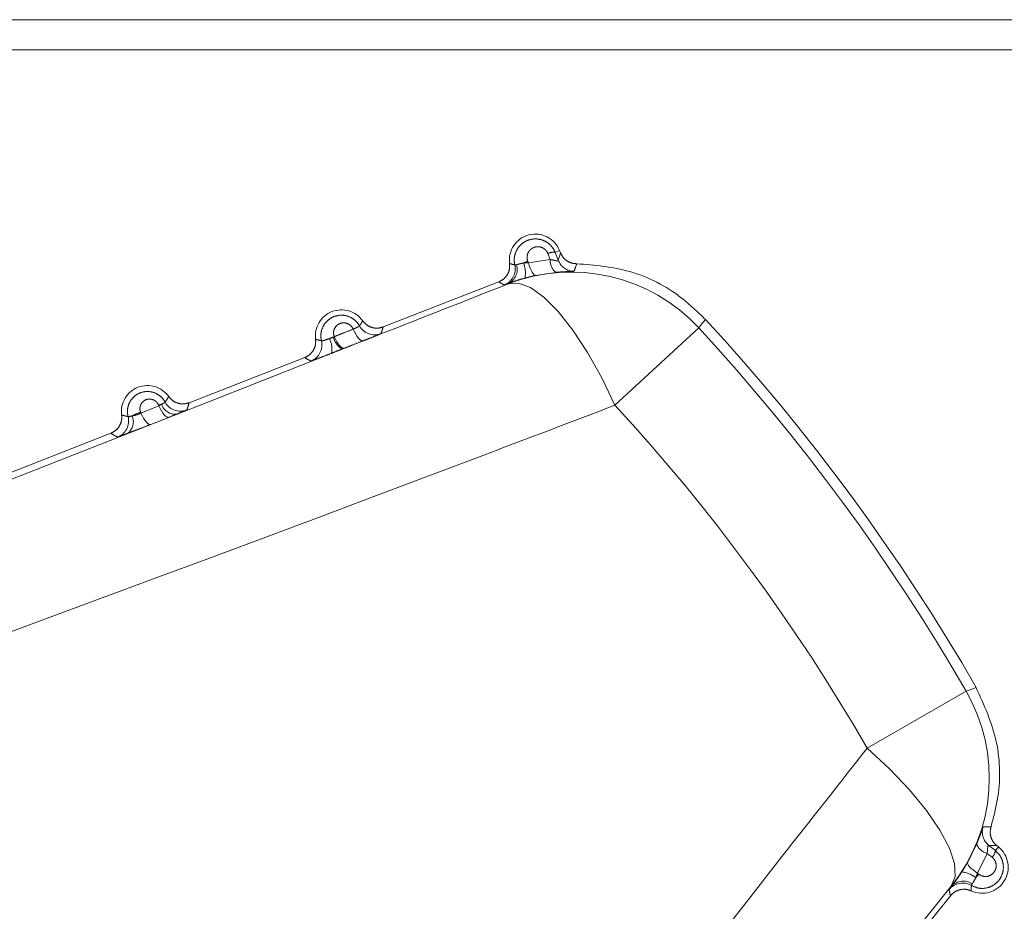
# Model space of a CAD drawing. Units: inches. Extents: x 4 to 132, y 2 to 86.
# Drawn here: x 54 to 55, y 77 to 77 of the extents above; entities that cross this region are included whole.
import ezdxf

# ---------------------------------------------------------------- set-up
doc = ezdxf.new("R2010")
doc.units = ezdxf.units.IN
doc.header["$LTSCALE"] = 8
doc.header["$MEASUREMENT"] = 0
doc.linetypes.add('PHANTOM', pattern=[0.49999999999999994, 0.25, -0.05, 0.05, -0.05, 0.05, -0.05])
doc.layers.add('LAYER_1', color=5, linetype='Continuous')
doc.styles.add('SLDTEXTSTYLE0', font='TXT', dxfattribs={"width": 0.75})
doc.dimstyles.new('SLDDIMSTYLE2', dxfattribs={"dimtxt": 1, "dimasz": 1.04, "dimexe": 0, "dimexo": 0.0625, "dimgap": 0.25, "dimtad": 0, "dimtih": 1, "dimtoh": 1, "dimdec": 4, "dimlfac": 8, "dimzin": 12, "dimdsep": 46, "dimtxsty": 'SLDTEXTSTYLE0', "dimsah": 1, "dimcen": 0.09, "dimadec": 0, "dimazin": 3, "dimtfac": 1, "dimtdec": 0, "dimtofl": 0, "dimtmove": 0, "dimatfit": 3, "dimfxl": 1, "dimfrac": 2, "dimtolj": 1, "dimtzin": 12, "dimarcsym": 0})

# ---------------------------------------------------------------- blocks, each defined once
blk = doc.blocks.new('*D8')
at = {"layer": 'LAYER_1'}
for p, q in [((62.9219407461456, 77.1690572405186), (72.47960337112772, 77.16905724051863)), ((70.87028257436376, 72.69391448612177), (70.66715756421453, 72.69391448612177)), ((70.66715756421453, 72.69391448612177), (70.87028257436376, 72.69391448612177)), ((71.3780950997368, 72.69391448612177), (71.581220109886, 72.69391448612177)), ((71.581220109886, 72.69391448612177), (71.3780950997368, 72.69391448612177)), ((62.01221908979957, 71.60414273799901), (71.4152649363245, 69.08460419703))]:
    blk.add_line(p, q, dxfattribs=at)
for start, end in [(354.3458224316404, 1.885026978382396e-13), (345.0000000000018, 348.0399736468373)]:
    blk.add_arc((41.24367542661842, 77.16905724051853), 30.23592794450931, start, end, dxfattribs=at)
for points in [[(71.47960337112772, 77.16905724051863), (71.30174893671557, 76.1319613914478), (71.62170165132238, 76.1264604446451)], [(70.44933911003544, 69.34342324213252), (70.85643941588164, 70.31371667248229), (70.54596507585298, 70.39121302196901)]]:
    blk.add_solid(points, dxfattribs=at)
at = {"layer": 'LAYER_1', "char_height": 1, "attachment_point": 1, "style": 'SLDTEXTSTYLE0'}
for s, insert in [('15°', (69.71238330634823, 74.1861072727092, -1.807193557303253)), ('MAX ANGLE', (67.19502220045187, 72.192357186347, -1.807193557303253))]:
    blk.add_mtext(s, dxfattribs=dict(at, insert=insert))

msp = doc.modelspace()

# ---------------------------------------------------------------- linework, layer by layer
at = {"color": 8, "linetype": 'Continuous', "lineweight": 15}
msp.add_line((61.13905142242442, 77.16905724051851), (53.44849654544661, 77.16905724051851), dxfattribs=at)
at = {"color": 7, "linetype": 'Continuous', "lineweight": 15}
msp.add_line((53.45000676244476, 77.1603488917645), (61.1368111952228, 77.1603488917645), dxfattribs=at)
at = {"color": 7, "linetype": 'PHANTOM', "lineweight": 0}
for p, q in [((54.40424682894355, 77.09897108228493), (54.41053375744991, 77.09994366257165)), ((54.41053375744991, 77.09994366257165), (54.40987691121907, 77.10162884284591)), ((54.41197451060591, 77.10196695933385), (54.41326580344643, 77.10247128997256)), ((54.41197451060591, 77.10196695933385), (54.41285639196105, 77.09969971524984)), ((54.41326580344643, 77.10247128997256), (54.41349450285247, 77.10188572589419)), ((54.40408887325028, 77.09937300586394), (54.40424682894355, 77.09897108228493)), ((54.41215244973253, 77.09621679765212), (54.40642718984964, 77.09533762297232)), ((54.36242172167104, 77.08046636769679), (54.39570430603126, 77.09346529907887)), ((54.39841101252264, 77.09288676061281), (54.39851624681008, 77.0930166495065)), ((54.42916954539852, 77.05791033104529), (54.45334467319304, 77.08021292990705)), ((54.34808885820453, 77.07756350768192), (54.3483061665799, 77.07766938646338)), ((54.30653309810817, 77.05863836375123), (54.33981568246837, 77.07163729513331)), ((54.35121362093411, 77.07433110288306), (54.35061587675443, 77.07409600611257)), ((54.29263198918469, 77.05565067364157), (54.29778984262798, 77.05769102044702)), ((54.29778984262798, 77.05769102044702), (54.29769860545262, 77.05792511345561)), ((54.29778984262798, 77.05769102044702), (54.2985896070632, 77.05817611962937)), ((54.29252907345728, 77.05591207621077), (54.29263198918469, 77.05565067364157)), ((54.30062127428477, 77.05441195871366), (54.29545458950521, 77.05237805677501)), ((54.2506444745453, 77.03681035980567), (54.28392705890549, 77.04980929118774)), ((54.50188780622986, 76.95903855328436), (54.53037985181557, 76.97547163145644)), ((54.5308402838937, 76.92617868484227), (54.53338518480506, 76.93138205184806)), ((54.53691966596057, 76.9310164118409), (54.53882123231384, 76.92949912615087)), ((54.53882123231384, 76.92949912615087), (54.5396873593981, 76.93058153571614)), ((54.53919651786347, 76.93097429938054), (54.5396873593981, 76.93058153571614)), ((54.53646058563589, 76.92872656760524), (54.53365919028484, 76.92301486325829)), ((54.53787356013405, 76.92759750489869), (54.53646058563589, 76.92872656760524)), ((54.53365919028487, 76.92301486325842), (54.53399580576357, 76.92274434046097)), ((54.52626790290357, 76.91931841737782), (54.52611256100106, 76.9192566575748)), ((54.52585845744076, 76.91650050116272), (54.50353435957228, 76.88860180418368))]:
    msp.add_line(p, q, dxfattribs=at)
at = {"color": 7, "linetype": 'PHANTOM', "lineweight": 0, "flags": 128}
for points in [[(54.41285639196105, 77.09969971524984), (54.41329617187894, 77.10121211778747), (54.41349450285247, 77.10188572589419)], [(54.40424682894355, 77.09897108228493), (54.40448259615734, 77.0981885375836), (54.40474487367032, 77.09746483808583), (54.40502610597564, 77.0968208316198), (54.40531819153008, 77.09627507027257), (54.40561271613759, 77.0958432759547), (54.40590119533962, 77.0955378874944), (54.40617531882945, 77.0953677023085), (54.40642718984964, 77.09533762297232)], [(54.42916954539852, 77.05791033104529), (54.42538602278435, 77.0658445844645), (54.4213195386224, 77.07314983712583), (54.41710106240921, 77.0795908083236), (54.41286645885833, 77.08496005331655), (54.40875211209741, 77.08908464451278), (54.40489053313658, 77.09183174095905), (54.4014060920784, 77.09311286675725), (54.39841101252264, 77.09288676061281)], [(54.45526002138959, 77.08264197545594), (54.45416586172287, 77.08125440998231), (54.45334467319304, 77.08021292990705)], [(54.35121362093411, 77.07433110288306), (54.350938203057, 77.07431270115785), (54.35061595802993, 77.07443614822091), (54.35025666213235, 77.0746976989315), (54.34987121569407, 77.07508941835624), (54.34947131240081, 77.07559942249935), (54.34906908453081, 77.07621223883966), (54.34867673488537, 77.0769092757365), (54.34830616657992, 77.07766938646334)], [(54.35668324100919, 77.07648489475442), (54.35640679161014, 77.07646629110629), (54.35608343487776, 77.07658988030116), (54.35572300418792, 77.0768519039543), (54.35533646034675, 77.07724439384731), (54.3549355582692, 77.07775541424398), (54.35453248950851, 77.07836942485974), (54.35413951150741, 77.07906775344634), (54.35376857484562, 77.07982916362056)], [(54.30062127428477, 77.05441195871366), (54.30035672716022, 77.05439578319366), (54.30004615233615, 77.05451799374714), (54.29969874641083, 77.05477497153163), (54.29932479660812, 77.05515910703964), (54.29893537615686, 77.0556590254279), (54.29854201639565, 77.05625992334393), (54.29815636531208, 77.05694400727614), (54.29778984262798, 77.05769102044702)], [(54.29545458950521, 77.05237805677501), (54.29519130484214, 77.0523621507612), (54.29488208023935, 77.05248424691398), (54.29453604743755, 77.05274073960042), (54.29416342516384, 77.05312405431098), (54.29377521736152, 77.05362287134302), (54.29338288823156, 77.05422246008402), (54.29299802368224, 77.05490511402267), (54.29263198918469, 77.05565067364157)], [(54.53037985181557, 76.97547163145644), (54.53203050161528, 76.9761027121968), (54.53326921260781, 76.9765763554966)], [(54.52611256100106, 76.9192566575748), (54.5272206828992, 76.92204837593323), (54.52703580193968, 76.9257562637187), (54.52556387259453, 76.93026090076943), (54.52285230137945, 76.93541720597283), (54.51898842002934, 76.94105910990145), (54.5140966728, 76.9470049034209), (54.50833460848446, 76.95306309000674), (54.50188780622986, 76.95903855328436)], [(54.53919651786347, 76.93097429938054), (54.53762595557024, 76.93100171063901), (54.53691966596057, 76.9310164118409)], [(54.5308402838937, 76.92617868484227), (54.53079396092579, 76.92592928965409), (54.53087475251274, 76.92561691263082), (54.53108033126713, 76.92525055251092), (54.53140477502021, 76.92484076314004), (54.53183873742366, 76.9243993494433), (54.53236971719257, 76.92393902735724), (54.53298241823374, 76.92347305751802), (54.53365919028487, 76.92301486325842)]]:
    msp.add_lwpolyline(points, dxfattribs=at)
at = {"color": 7, "linetype": 'PHANTOM', "lineweight": 0}
for centre, radius, start, end in [((54.40627972550107, 77.09974278947936), 0.007500000000002525, 21.33375534548349, 187.4478981808396), ((54.4114296918249, 77.09867131575454), 0.00334037334829661, 80.61305505383854, 117.7006707858108), ((54.41508248326837, 77.0997043579394), 0.004555016276434218, 176.988493612436, 229.965089727624), ((54.39546979751314, 77.09723526113932), 0.005000241200847275, 291.3380335709568, 13.05731473850454), ((54.39652610946004, 77.09706568225124), 0.004511686252392367, 296.1745470575771, 17.29236367313619), ((54.40997630449116, 77.08183456075584), 0.01850024063156968, 108.5562421006194, 112.7079376607401), ((54.39606600559294, 77.09607574171285), 0.007334462136865338, 348.0613583807118, 22.65422396572673), ((54.41751380777225, 77.10151940124375), 0.00500027790776871, 201.3409464854162, 269.2270399150441), ((54.76218505993607, 76.9808907399656), 0.3636135374517733, 161.0944346977688, 161.4580278972362), ((54.41659345652058, 77.04630744811696), 0.05000233616866805, 42.69362953096162, 111.3234110970539), ((54.35039110193819, 77.0779147855338), 0.007500000000010347, 35.21961251024167, 187.4478981808466), ((54.35997104174727, 77.08320730889058), 0.005000242288887588, 208.9212057420797, 291.3294139434151), ((54.02194074614557, 76.68222418651294), 0.5869449617642145, 29.97463756047426, 42.69287313056479), ((54.02194074614558, 76.68222418651294), 0.5900000000000041, 29.92738221882662, 42.74012847221434), ((54.35369008905184, 77.06148975152725), 0.01702173386957376, 109.2119419216709, 113.4638850867526), ((54.35336473780171, 77.0787538606159), 0.005408497539196746, 192.7142834569764, 239.4527630082122), ((54.33977910609158, 77.07530372270327), 0.005000242407416098, 291.3381036198539, 13.82058660701085), ((54.34196232990516, 77.07428700056437), 0.00569559845527067, 345.600353589506, 29.64263260392215), ((54.29450247837532, 77.05608678158825), 0.00750000000001143, 35.21961251018429, 187.4478981808255), ((54.3011803848661, 77.04727267793592), 0.01120701433858658, 103.3662391364744, 108.1001302276945), ((54.30249261468387, 77.05937915695738), 0.004084209507307875, 197.1310459386897, 275.8009058158183), ((54.30400714649601, 77.06117321764681), 0.005000243519736913, 208.1558891120488, 291.3293425796125), ((54.02194074614557, 76.68222418651294), 0.5540535841726952, 29.97463756047472, 42.69287313056562), ((54.2840839676748, 77.05337614341686), 0.00500024363293539, 291.3381746679486, 14.58125209079901), ((54.28633244727521, 77.05309377304103), 0.004105911260341248, 305.9302218106214, 25.09991207561813), ((54.29679360149976, 77.04270342857706), 0.01388000618648367, 107.8931301152379, 119.0651801435771), ((54.48706516591841, 76.95049020619777), 0.05000233616866466, 321.3440995940106, 29.97388116010301), ((54.54004424339971, 76.93492022984155), 0.005000277907810429, 163.4404707761622, 231.3265642053576), ((54.52758079923468, 77.29969025549283), 0.3634258468799979, 271.209388904495, 271.5731698815954), ((54.5350014886712, 76.92472554600212), 0.007499999999999392, 245.2196125102204, 51.33375534550195), ((54.5375872865404, 76.93314003770833), 0.004555016276489359, 202.7024209636923, 255.679017078118), ((54.53551292689792, 76.92996087216383), 0.003340373348226336, 314.9668399049027, 352.054455637874), ((54.52845812131642, 76.91606808347935), 0.007334462136336399, 50.01328672483186, 84.60615231241977), ((54.51900770726537, 76.93358942259538), 0.01850024062259307, 319.959573028358, 324.1112685906082), ((54.52938736925197, 76.9151535083598), 0.005000241200832907, 59.61019595266633, 141.3294771205724), ((54.5295401830598, 76.9162123756173), 0.004511686252274785, 55.37514701680669, 136.4929636362205)]:
    msp.add_arc(centre, radius, start, end, dxfattribs=at)
for points, knots in [([(54.40034075523676, 77.09836494380333), (54.40027387310142, 77.09875190762857), (54.40009252219651, 77.09980116001122), (54.40034513010802, 77.10157188854596), (54.40127880455642, 77.10345471926179), (54.40285586651249, 77.10495782869471), (54.40489640869755, 77.10583161779371), (54.40709957017532, 77.10592926147542), (54.40913595423243, 77.10528128946599), (54.41076626148524, 77.10404993182435), (54.41161493226738, 77.10283095557115), (54.41191775409384, 77.10210333410289), (54.41197451060591, 77.10196695933385)], [0, 0, 0, 0, 0.06432095427355397, 0.1744062626125975, 0.2883111458936958, 0.4071733709962251, 0.5284217495192642, 0.648002622997946, 0.7624429017359767, 0.8710082059455764, 0.9758236570946599, 1, 1, 1, 1]), ([(54.40987691121907, 77.10162884284591), (54.40984797838933, 77.1016983733557), (54.40969426495862, 77.10206777286827), (54.40926131407114, 77.10269116679036), (54.40842484715458, 77.1033222311675), (54.40738156863357, 77.10365176166421), (54.40625906036858, 77.1035984665872), (54.40522561759607, 77.10315242873426), (54.40442829414955, 77.10239012971329), (54.40395774443132, 77.10143675307395), (54.40380237674145, 77.10038765131989), (54.40399329848369, 77.09971148992793), (54.40408887325028, 77.09937300586394)], [0, 0, 0, 0, 0.0227605867082443, 0.1209217314922934, 0.2224099504871764, 0.3302057880677987, 0.4444405584469683, 0.5618464530893296, 0.6776674898881729, 0.7882849895953208, 0.8940161949844861, 1, 1, 1, 1]), ([(54.41053375744991, 77.09994366257165), (54.4108926525305, 77.0998608710371), (54.41150919567122, 77.09971864408693), (54.41209671894111, 77.09959126556393), (54.412487671562, 77.09952990658586), (54.41269378409029, 77.09952081203045), (54.41286339869952, 77.0995671007585), (54.41285937821453, 77.09964319530339), (54.41285639196109, 77.09969971524981)], [0, 0, 0, 0, 0.2860714035317462, 0.4914398974711084, 0.5559591398247323, 0.7374086166291653, 0.8049577542482768, 0.9999999999999999, 0.9999999999999999, 0.9999999999999999, 0.9999999999999999]), ([(54.41349450285247, 77.10188572589419), (54.41375057620441, 77.10138169624818), (54.41426272363189, 77.10037363553191), (54.41560944814962, 77.09929947198793), (54.41698134398396, 77.0987657607821), (54.41786457804528, 77.09872118681494), (54.41818705788474, 77.09870491230018)], [0, 0, 0, 0, 0.2797213423569671, 0.5594434751367141, 0.8391472842492117, 1, 1, 1, 1]), ([(54.39570430603126, 77.09346529907887), (54.39620843959644, 77.09372140579313), (54.39721670735523, 77.0942336195409), (54.39828894082436, 77.09557967366653), (54.39890496336881, 77.09714733609154), (54.39886321207881, 77.098241138321), (54.39884300191201, 77.09877060520671)], [0, 0, 0, 0, 0.2539252969929812, 0.5078509105017376, 0.7617698714616828, 1, 1, 1, 1]), ([(54.39884300191201, 77.09877060520671), (54.39887363311043, 77.0987608748887), (54.3990267891031, 77.09871222329842), (54.39942891116064, 77.09859094878156), (54.39989778911926, 77.0984648766114), (54.40024590493604, 77.09838634195665), (54.40034075523676, 77.09836494380333)], [0, 0, 0, 0, 0.06218556125547058, 0.3109278074917886, 0.8122501146635426, 1, 1, 1, 1]), ([(54.40034075523676, 77.09836494380333), (54.40037815138439, 77.09834468304535), (54.40044155050348, 77.09831033420757), (54.4007197618178, 77.09837872143149), (54.40083386941067, 77.0984067702602)], [0, 0, 0, 0, 0.5898527953401451, 1, 1, 1, 1]), ([(54.40083386941067, 77.0984067702602), (54.40092511433767, 77.09843149008852), (54.40120801914474, 77.0985081338921), (54.40186250884586, 77.09869912243626), (54.40251013453793, 77.09883345135673), (54.40283458545761, 77.09890074816462)], [0, 0, 0, 0, 0.1919646491340959, 0.5951862072042754, 1, 1, 1, 1]), ([(54.40283458545761, 77.09890074816462), (54.40295198605291, 77.09890869438351), (54.40342035909825, 77.0989403960519), (54.40389280472773, 77.09895793761933), (54.40424682894355, 77.09897108228459)], [0, 0, 0, 0, 0.2506561734675928, 1, 1, 1, 1]), ([(54.41818705788474, 77.09870491230018), (54.42333667458328, 77.09826786040816), (54.43409529260758, 77.09735476830086), (54.44679743621001, 77.09080732482877), (54.45304331792862, 77.08478082048151), (54.45526002138959, 77.08264197545594)], [0, 0, 0, 0, 0.3719616964409721, 0.7771051800459936, 1, 1, 1, 1]), ([(54.40324182106673, 77.09455850503943), (54.40247369914506, 77.09433435743405), (54.40091639193071, 77.09387991566757), (54.39938328479278, 77.09333779523347), (54.39873016707124, 77.09309588430261), (54.39851624681009, 77.0930166495065)], [0, 0, 0, 0, 0.3955932291365526, 0.802034380621396, 1, 1, 1, 1]), ([(54.40642718984964, 77.09533762297232), (54.40562819077733, 77.09515812693597), (54.40456325711317, 77.09491888839574), (54.40350587091095, 77.09463051697625), (54.40324182106673, 77.09455850503943)], [0, 0, 0, 0, 0.750280603566026, 1, 1, 1, 1]), ([(54.41744635257691, 77.09651957835173), (54.41739754399995, 77.09651127570869), (54.41728514760851, 77.09649215638227), (54.41628035845871, 77.0964666163134), (54.41452053885965, 77.09640963795707), (54.41293327151303, 77.09628038221426), (54.41215244973253, 77.09621679765212)], [0, 0, 0, 0, 0.204383931732494, 0.4706553197772588, 0.7396003536603747, 1, 1, 1, 1]), ([(54.11112307563087, 76.97978273645028), (54.19499400563432, 77.01278813746258), (54.29123658072405, 77.05066210386741), (54.3862033657671, 77.08807718350313), (54.39841101252264, 77.09288676061281)], [0, 0, 0, 0, 0.8714535113513613, 1, 1, 1, 1]), ([(54.39728923336538, 77.09257778701206), (54.39721397402851, 77.09261769929643), (54.39683767733811, 77.09281726072143), (54.39641320422957, 77.09305374397381), (54.395989151756, 77.09329808194035), (54.39582946412754, 77.09339135965239), (54.39572765470138, 77.09345150542642), (54.39570430603122, 77.09346529907886)], [0, 0, 0, 0, 0.1380114898308445, 0.690057460214995, 0.8010485047075675, 0.9543730574190599, 1, 1, 1, 1]), ([(54.39851624681008, 77.0930166495065), (54.39822249408846, 77.09290704871424), (54.39750965620754, 77.09264108489248), (54.39737084310265, 77.09260122252964), (54.39728923336538, 77.09257778701206)], [0, 0, 0, 0, 0.4120891011797524, 1, 1, 1, 1]), ([(54.34463458403685, 77.07649819248351), (54.34456071565399, 77.07690377342868), (54.34436900690564, 77.07795636741206), (54.34462638576873, 77.07971710571088), (54.34554909892257, 77.08155490166838), (54.34710105792084, 77.08301230930866), (54.34909335324553, 77.08384523344964), (54.35123060224996, 77.08392380595254), (54.3531837890653, 77.08328274687108), (54.35468835745688, 77.08217511998483), (54.35531768663596, 77.08121244607048), (54.35559440167835, 77.08078915987643)], [0, 0, 0, 0, 0.07232428648233748, 0.1877013940330253, 0.3071841981567252, 0.4315407236157017, 0.557767022606357, 0.6815779443087231, 0.7997090691902351, 0.9119323952402338, 1, 1, 1, 1]), ([(54.35376857484562, 77.07982916362056), (54.35374847804541, 77.07987561279272), (54.35360686756574, 77.0802029131333), (54.35321385921449, 77.0807723955034), (54.35242972478208, 77.0813677083261), (54.35145141305732, 77.08168336102197), (54.35039260894229, 77.08164171079059), (54.34941038393828, 77.08122760643018), (54.34864763228138, 77.08050868197621), (54.34819549165145, 77.07960379663427), (54.34804668729384, 77.07861625509035), (54.34822048521891, 77.07798204723055), (54.34830616657992, 77.07766938646334)], [0, 0, 0, 0, 0.01636398889067473, 0.1153075262013655, 0.2169692667499966, 0.324647276637852, 0.4390506403928015, 0.5573766871669235, 0.6748770891629372, 0.7875646987573252, 0.8952706384162306, 1, 1, 1, 1]), ([(54.35376857484562, 77.07982916362056), (54.35393673842591, 77.07990755550334), (54.35438602331023, 77.08011699614396), (54.35479965895814, 77.08031462465111), (54.35520927972892, 77.08052015391695), (54.35553197244009, 77.08069256271376), (54.35557375389578, 77.08075721142978), (54.3555944016782, 77.08078915987673)], [0, 0, 0, 0, 0.1598267190382306, 0.4270111807319862, 0.467449323505478, 0.7368212691597932, 1, 1, 1, 1]), ([(54.35559440167818, 77.08078915987673), (54.35571528476741, 77.0809622289941), (54.35587901937181, 77.0811966489088), (54.35618987467716, 77.08167901330515), (54.35637290675867, 77.08199180941705), (54.35651820845839, 77.08224012548463)], [0, 0, 0, 0, 0.3676961994100348, 0.4980398179202411, 1, 1, 1, 1]), ([(54.35651820845838, 77.08224012548465), (54.35688781686586, 77.0818121874918), (54.35762703414154, 77.08095631097274), (54.35919107446508, 77.08023845013189), (54.36086076141078, 77.08001665121978), (54.36191257826393, 77.08031968223325), (54.36242172167104, 77.08046636769679)], [0, 0, 0, 0, 0.2539252969669794, 0.5078509104492741, 0.7617698713311108, 1, 1, 1, 1]), ([(54.36242172167104, 77.08046636769679), (54.36232398379629, 77.08014877128987), (54.36220086635987, 77.07974870472877), (54.36198795731286, 77.07910888597424), (54.36187394851749, 77.0787871175477), (54.36178977730017, 77.07854956008497)], [0, 0, 0, 0, 0.5019594812645486, 0.6323031341409776, 1, 1, 1, 1]), ([(54.34691252919753, 77.07710397921701), (54.34714755558715, 77.07718334658408), (54.34754873101855, 77.07731882174403), (54.34793067427517, 77.07749184792455), (54.34808885820452, 77.07756350768197)], [0, 0, 0, 0, 0.5858444242374184, 1, 1, 1, 1]), ([(54.3483061665799, 77.07766938646338), (54.34915080920833, 77.07800335475712), (54.35097180148877, 77.07872336777127), (54.35279242364221, 77.07944321030534), (54.35376857484562, 77.07982916362056)], [0, 0, 0, 0, 0.4638364684501121, 1, 1, 1, 1]), ([(54.3617897773002, 77.078549560085), (54.36170978929784, 77.07851017776466), (54.36154773630234, 77.07843039051168), (54.36064335441409, 77.07806133620112), (54.35950830118447, 77.07760437518527), (54.35837140889472, 77.07715079690666), (54.35714319264775, 77.07666632385794), (54.35668324100919, 77.07648489475443)], [0, 0, 0, 0, 0.2624743687557009, 0.5317642201885588, 0.5722317755194544, 0.8398061446807521, 1, 1, 1, 1]), ([(54.33981568246837, 77.07163729513331), (54.34031981603356, 77.07189340184757), (54.34132808379234, 77.07240561559533), (54.34240031726146, 77.07375166972095), (54.34301633980596, 77.07531933214594), (54.34297458851594, 77.07641313437543), (54.34295437834914, 77.07694260126115)], [0, 0, 0, 0, 0.2539252969912484, 0.5078509104969893, 0.7617698714568938, 1, 1, 1, 1]), ([(54.34295437834914, 77.07694260126115), (54.34323240824948, 77.07685764415876), (54.3435818353624, 77.07675087033705), (54.34414319206611, 77.07660567739092), (54.34442541597069, 77.07654394498182), (54.34463458403677, 77.07649819248384)], [0, 0, 0, 0, 0.5019982768139339, 0.6309098710141541, 1, 1, 1, 1]), ([(54.34463458403677, 77.07649819248384), (54.34467607527461, 77.07647898791792), (54.34475871410559, 77.07644073784492), (54.3452682166427, 77.07656407073928), (54.34599718629875, 77.07678566258221), (54.34660748449839, 77.07699789787587), (54.34691252919764, 77.07710397921669)], [0, 0, 0, 0, 0.2528430947686619, 0.5035920559365166, 0.7518809459218386, 1, 1, 1, 1]), ([(54.35668324100919, 77.07648489475442), (54.35570580981454, 77.07610000470137), (54.3538827913622, 77.07538214172273), (54.35205938713109, 77.07466414011176), (54.35121362093411, 77.07433110288306)], [0, 0, 0, 0, 0.5361608893122802, 1, 1, 1, 1]), ([(54.34159854807701, 77.07064624967656), (54.34137230957636, 77.07076548597665), (54.34106705319446, 77.07092636770744), (54.3404704923753, 77.07125582857589), (54.34010583254175, 77.07146826508588), (54.33981568246837, 77.07163729513331)], [0, 0, 0, 0, 0.3690908053021696, 0.4980024332496461, 1, 1, 1, 1]), ([(54.34747899940264, 77.07287059687219), (54.34667690262962, 77.0725598758268), (54.34507510741315, 77.07193936281526), (54.34317826974391, 77.07121583015386), (54.34187108043194, 77.07072743868346), (54.34168938578634, 77.07067331076959), (54.34159854807701, 77.07064624967656)], [0, 0, 0, 0, 0.2499786910382077, 0.4992099270201572, 0.7496314603543601, 1, 1, 1, 1]), ([(54.35061587675443, 77.07409600611257), (54.35018528432042, 77.07392704949825), (54.34914510610851, 77.07351890254752), (54.34809462379414, 77.07311014502686), (54.34747899940264, 77.07287059687219)], [0, 0, 0, 0, 0.4139602513119484, 0.9999999999999999, 0.9999999999999999, 0.9999999999999999, 0.9999999999999999]), ([(54.28892316145561, 77.05463496824201), (54.28884212854914, 77.05505854292083), (54.28863997510248, 77.05611523809534), (54.28890358110213, 77.05786810654793), (54.28981882358455, 77.05966311207636), (54.29134860989048, 77.06107413736082), (54.29329395591091, 77.06186447010383), (54.29536116817481, 77.06192192911402), (54.2972398133443, 77.06129265620727), (54.29870888431183, 77.06020536885754), (54.29932108014597, 77.05924781446514), (54.299598596801, 77.0588137421027)], [0, 0, 0, 0, 0.07712518970084103, 0.1924048340616763, 0.3118581520784367, 0.4357155783819921, 0.5606360720941332, 0.6823777479477581, 0.7982041725108777, 0.9085232209648594, 1, 1, 1, 1]), ([(54.29959859680108, 77.05881374210256), (54.29973927322846, 77.05901050560281), (54.29992317163698, 77.05926772349797), (54.30026994874374, 77.05979925821424), (54.30046853962215, 77.06013768099356), (54.30062958489551, 77.06041212153907)], [0, 0, 0, 0, 0.3809360022565194, 0.4979762840392252, 1, 1, 1, 1]), ([(54.30062958489551, 77.06041212153907), (54.30099919330299, 77.05998418354625), (54.30173841057864, 77.05912830702718), (54.30330245090221, 77.05841044618633), (54.30497213784791, 77.05818864727422), (54.30602395470106, 77.0584916782877), (54.30653309810817, 77.05863836375123)], [0, 0, 0, 0, 0.2539252969658765, 0.5078509104495227, 0.7617698713300806, 1, 1, 1, 1]), ([(54.42916954539852, 77.05791033104529), (54.41685346184294, 77.05321147694691), (54.32032156663644, 77.01638245663632), (54.22190156119766, 76.98035992933768), (54.13603853506537, 76.94893335921098)], [0, 0, 0, 0, 0.1275856392256617, 1, 1, 1, 1]), ([(54.29769860545262, 77.05792511345561), (54.29767315369558, 77.0579863353326), (54.29753727599802, 77.05831317672408), (54.2971574209643, 77.05886320228711), (54.29642469708935, 77.05942352207724), (54.29551014960104, 77.05972498302896), (54.29451448592996, 77.0596949574355), (54.29358230824097, 77.05931288117687), (54.29285228393078, 77.05863668323208), (54.29241711240177, 77.05777865794263), (54.29227058905923, 77.05683018773253), (54.29244284088334, 77.05621836595314), (54.29252907345728, 77.05591207621077)], [0, 0, 0, 0, 0.02257242206465951, 0.1205059726941704, 0.2203400547561844, 0.3256122644189555, 0.4376776316912612, 0.5544194751038526, 0.6713091103138579, 0.7840591179763324, 0.8918958439367118, 0.9999999999999999, 0.9999999999999999, 0.9999999999999999, 0.9999999999999999]), ([(54.29858960706322, 77.05817611962932), (54.29880738869472, 77.05829519028481), (54.29924249112115, 77.05853307963645), (54.29956628711338, 77.05873272503659), (54.29958907506452, 77.05878986619372), (54.29959859680108, 77.05881374210256)], [0, 0, 0, 0, 0.3684451131923302, 0.7361105785252207, 0.9999999999999999, 0.9999999999999999, 0.9999999999999999, 0.9999999999999999]), ([(54.30653309810817, 77.05863836375123), (54.30650627023339, 77.05854981507575), (54.30637213085718, 77.05810707169076), (54.30614567133038, 77.05740306298156), (54.30592030519935, 77.05677755396967), (54.30582587669522, 77.05651546542937)], [0, 0, 0, 0, 0.1268281205193692, 0.6341406135315503, 1, 1, 1, 1]), ([(54.28392705890549, 77.04980929118774), (54.28443119247071, 77.05006539790203), (54.28543946022951, 77.0505776116498), (54.28651169369865, 77.05192366577546), (54.28712771624306, 77.05349132820047), (54.28708596495304, 77.05458513042991), (54.28706575478625, 77.0551145973156)], [0, 0, 0, 0, 0.2539252969996617, 0.507850910512991, 0.7617698714721243, 1, 1, 1, 1]), ([(54.28706575478625, 77.0551145973156), (54.28709638638949, 77.05510486826472), (54.28740212472691, 77.05500776124038), (54.28778214284806, 77.0548986857026), (54.28837131573346, 77.05474917993484), (54.28868360428918, 77.05468454773188), (54.28892316145571, 77.05463496824161)], [0, 0, 0, 0, 0.05029991043508879, 0.5020504760399378, 0.6180219388551698, 1, 1, 1, 1]), ([(54.28892316145571, 77.05463496824163), (54.28896606618999, 77.05461525105422), (54.28905154496557, 77.05457596865178), (54.28949891686915, 77.05467674108368), (54.28989568571325, 77.05479090738031), (54.29005063507687, 77.05483549252169)], [0, 0, 0, 0, 0.3805003856936392, 0.758068022669463, 1, 1, 1, 1]), ([(54.29005063507687, 77.05483549252169), (54.29029555664669, 77.05487268213791), (54.29081164878979, 77.05495104709674), (54.2917455768925, 77.0552364365605), (54.2923369008919, 77.05551277335054), (54.29263198918468, 77.05565067364157)], [0, 0, 0, 0, 0.3115208735515539, 0.6564284043066003, 1, 1, 1, 1]), ([(54.30290541401219, 77.05531586223337), (54.30288508092273, 77.05530776645816), (54.30220168835378, 77.0550356684757), (54.30139954821676, 77.05471910420069), (54.30062127428477, 77.05441195871366)], [0, 0, 0, 0, 0.02975316148093498, 1, 1, 1, 1]), ([(54.30582587669532, 77.0565154654294), (54.30577970801004, 77.05649145351461), (54.30566915897428, 77.056433957963), (54.30473796313486, 77.05604874753173), (54.30351627291945, 77.05556016101204), (54.30290541401218, 77.05531586223337)], [0, 0, 0, 0, 0.263923166609845, 0.6319532689684588, 1, 1, 1, 1]), ([(54.29545458950521, 77.05237805677501), (54.29464739698594, 77.05206117052002), (54.29303300436304, 77.05142739503258), (54.29064175156628, 77.05049859121051), (54.28934780001485, 77.05000176610707), (54.28874179414646, 77.04976908434405)], [0, 0, 0, 0, 0.3471125802588415, 0.6942284219773089, 1, 1, 1, 1]), ([(54.28590341588153, 77.04871867150479), (54.28564295599961, 77.0488540915373), (54.28530341864642, 77.04903062605412), (54.28464228863979, 77.04939325018505), (54.2842476465346, 77.04962280900969), (54.28392705890549, 77.04980929118774)], [0, 0, 0, 0, 0.3819788401506628, 0.4979503308022728, 1, 1, 1, 1]), ([(54.28874179414645, 77.04976908434405), (54.28834175620474, 77.0496164781393), (54.28731977904881, 77.04922661498173), (54.28618144748634, 77.04880201853175), (54.28599608683753, 77.04874645197482), (54.28590341588153, 77.04871867150479)], [0, 0, 0, 0, 0.2433630719826454, 0.6217197776060738, 1, 1, 1, 1]), ([(54.53326921260781, 76.9765763554966), (54.53558393324824, 76.97143539517965), (54.54021337166873, 76.96115348089857), (54.5403446239067, 76.94686488303859), (54.53823155166517, 76.93893014842953), (54.537558126839, 76.93640139093142)], [0, 0, 0, 0, 0.4052243386783094, 0.8104481766100305, 1, 1, 1, 1]), ([(54.31053077618703, 76.71168403712929), (54.3661103173708, 76.78428571182295), (54.42981805039623, 76.86750496858669), (54.49373315655448, 76.94868158303925), (54.50188780622986, 76.95903855328436)], [0, 0, 0, 0, 0.8724143607743196, 1, 1, 1, 1]), ([(54.53338518480506, 76.93138205184806), (54.5336588980322, 76.93205790438535), (54.53421163156457, 76.93342271369394), (54.53477944764924, 76.93503138453205), (54.53515487015166, 76.93613758211788), (54.53521900442432, 76.93627569580956), (54.535251356364, 76.93634536598182)], [0, 0, 0, 0, 0.2418816843858153, 0.4884532589855856, 0.7419549855130474, 1, 1, 1, 1]), ([(54.537558126839, 76.93640139093142), (54.53743925405769, 76.93584874184228), (54.53720150848582, 76.93474344362106), (54.53756996908317, 76.93306082119211), (54.53829862829668, 76.93178169553401), (54.5389563152005, 76.93119029332156), (54.53919651786347, 76.93097429938054)], [0, 0, 0, 0, 0.2796914296301541, 0.5593828809851651, 0.839076307099601, 0.9999999999999999, 0.9999999999999999, 0.9999999999999999, 0.9999999999999999]), ([(54.53691966596057, 76.9310164118409), (54.53687001164036, 76.93103617811411), (54.53680306404, 76.931062828455), (54.53670369621034, 76.93092924966368), (54.53665244720172, 76.93073798648582), (54.53658880000677, 76.93032274655334), (54.5365372885848, 76.92972971904804), (54.53648671546048, 76.92906830376549), (54.53646058563589, 76.92872656760524)], [0, 0, 0, 0, 0.1822798839824233, 0.2457631234181129, 0.4541275307986474, 0.4838164748160114, 0.7333013304505003, 0.9999999999999999, 0.9999999999999999, 0.9999999999999999, 0.9999999999999999]), ([(54.53882123231384, 76.92949912615087), (54.53928985021099, 76.92904797983155), (54.54022928566075, 76.92814356954764), (54.54100684990586, 76.92631593622386), (54.54120813945372, 76.92437140626396), (54.54078474125934, 76.9224441942891), (54.53975220587351, 76.92070710214611), (54.53814590568703, 76.91934675880898), (54.53610800105074, 76.91859774098458), (54.5338869712784, 76.91856370828552), (54.53256278737157, 76.91917067561074), (54.53191689261703, 76.91946673494927)], [0, 0, 0, 0, 0.1054726168320654, 0.2114403138151109, 0.315721927852874, 0.420879899992616, 0.5297472989266896, 0.643874239958853, 0.76293142677371, 0.884365497024338, 1, 1, 1, 1]), ([(54.53399580576357, 76.92274434046097), (54.5341057045664, 76.92266312432872), (54.53451827215612, 76.9223582334376), (54.53537142022807, 76.92204479405042), (54.53649518158026, 76.92204016917549), (54.53753046802643, 76.92242363988566), (54.53834532093769, 76.92310985872103), (54.5388729641642, 76.92399224126908), (54.53909120471155, 76.92497520511046), (54.5389898283733, 76.92597064694901), (54.53859049869341, 76.92690799850897), (54.53811247333817, 76.92736773321367), (54.53787356013405, 76.92759750489869)], [0, 0, 0, 0, 0.04138713101522934, 0.1553701082102955, 0.2727151681113624, 0.3886518974881962, 0.4995665874285543, 0.6043364572585345, 0.7042059528174677, 0.8021111906466315, 0.9010967745014787, 1, 1, 1, 1]), ([(54.52914757110774, 76.92337006908701), (54.52929497785924, 76.9236006754375), (54.52988526741471, 76.92452413734625), (54.53043090362701, 76.92546944148357), (54.53084028389371, 76.92617868484227)], [0, 0, 0, 0, 0.249719396428114, 1, 1, 1, 1]), ([(54.52626790290374, 76.91931841737804), (54.5264072701232, 76.91949901862152), (54.52683277072966, 76.92005041039737), (54.52780701205219, 76.9213523957684), (54.52870476561352, 76.92270360323658), (54.52914757110775, 76.92337006908701)], [0, 0, 0, 0, 0.1979656193096504, 0.604406770831683, 1, 1, 1, 1]), ([(54.53317131965523, 76.92168770057025), (54.53301041946816, 76.92139803112168), (54.53268925195502, 76.92081983156756), (54.53231195271756, 76.92025195950606), (54.53215450722379, 76.92000473426674), (54.53210372652929, 76.91992499702529)], [0, 0, 0, 0, 0.4048137928258483, 0.8080353509289256, 1, 1, 1, 1]), ([(54.53365919028487, 76.92301486325829), (54.53354117293634, 76.92268083057569), (54.53338367868022, 76.922235063665), (54.53321388059386, 76.92179740293427), (54.53317131965527, 76.92168770057022)], [0, 0, 0, 0, 0.7493438265326535, 1, 1, 1, 1]), ([(54.52611256100106, 76.9192566575748), (54.51788452110402, 76.9090361864147), (54.45387623909237, 76.82952821021433), (54.38904982888553, 76.74893908482615), (54.33255662608245, 76.67870940852988)], [0, 0, 0, 0, 0.1285464886486559, 1, 1, 1, 1]), ([(54.52548342106202, 76.9182778643889), (54.52550561898686, 76.9183143972221), (54.52555947627351, 76.91840303430341), (54.52600563426461, 76.9189795308046), (54.52626790290345, 76.91931841737767)], [0, 0, 0, 0, 0.4121619604311272, 1, 1, 1, 1]), ([(54.53185792874844, 76.9179161384646), (54.5313238694817, 76.9181019394339), (54.53025575028252, 76.91847354160407), (54.52854232120936, 76.91831320716688), (54.52698543044195, 76.91767044718644), (54.52622604583373, 76.91688210620407), (54.52585845744076, 76.91650050116272)], [0, 0, 0, 0, 0.253925296965225, 0.5078509104473576, 0.7617698713294759, 0.9999999999999999, 0.9999999999999999, 0.9999999999999999, 0.9999999999999999]), ([(54.53191689261703, 76.91946673494927), (54.53191416893694, 76.91943464409215), (54.53190055053643, 76.91927418980566), (54.53187294538852, 76.91886030159162), (54.53185855798384, 76.91839878541278), (54.53185723627816, 76.91804254069126), (54.5318577995655, 76.91793971923681), (54.53185792874817, 76.91791613846368)], [0, 0, 0, 0, 0.06218556123494031, 0.3109278079330454, 0.8010481284252637, 0.9543729567777132, 1, 1, 1, 1]), ([(54.53210372652929, 76.91992499702529), (54.53202193144074, 76.91978670756917), (54.53188229146598, 76.91955062082478), (54.53190675766473, 76.91949130578928), (54.53191689261703, 76.91946673494927)], [0, 0, 0, 0, 0.5857569702258757, 1, 1, 1, 1]), ([(54.52585845744076, 76.91650050116272), (54.52583740372626, 76.91659058426112), (54.52573213515187, 76.91704099976093), (54.52562979155403, 76.91752121792001), (54.52553011579486, 76.9180289406193), (54.52550478165061, 76.91816399376776), (54.52548342106202, 76.9182778643889)], [0, 0, 0, 0, 0.1554647763013491, 0.7773238949104065, 0.8122497202958149, 1, 1, 1, 1])]:
    msp.add_open_spline(points, degree=3, knots=knots, dxfattribs=at)

# ---------------------------------------------------------------- dimensions: what is measured, and where the dimension line sits
at = {"layer": 'LAYER_1'}
dim = msp.add_angular_dim_2l(base=(70.6466427224207, 70.12087642079345), line1=((62.5219407461456, 77.1690572405186), (47.79694074614561, 77.16905724051854)), line2=((61.62584875928393, 71.70767035604), (47.40259096717734, 75.51878079517437)), text='<>\\PMAX ANGLE', dimstyle='SLDDIMSTYLE2', dxfattribs=at)
dim.commit()
dim.dimension.update_dxf_attribs({"geometry": '*D8', "text_midpoint": (71.12418883705027, 72.54669237017758), "dimtype": 162})

doc.saveas('drawing.dxf')
